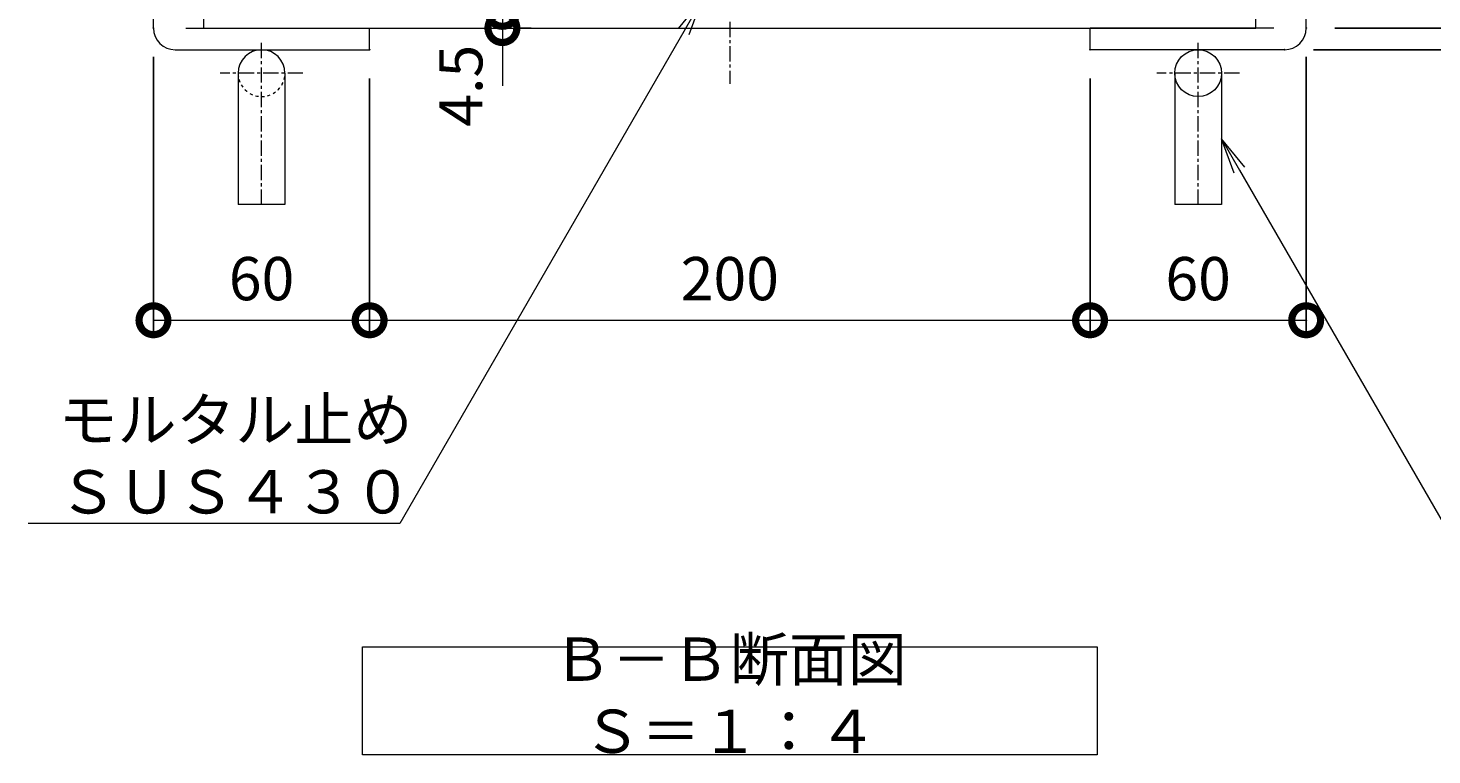
# Model space of a CAD drawing. Units: millimetres. Extents: x -1310 to 1531, y -693 to 522.
# Drawn here: x 667 to 1057, y -693 to -491 of the extents above; entities that cross this region are included whole.
import ezdxf
from ezdxf import colors
from ezdxf.entities.mleader import LeaderData, LeaderLine
from ezdxf.math import Vec2, Vec3

# ---------------------------------------------------------------- set-up
doc = ezdxf.new("R2010")
doc.units = ezdxf.units.MM
doc.linetypes.add('中心線（短）', pattern=[6.773333, 4.233333, -0.846667, 0.846667, -0.846667])
doc.linetypes.add('点線（標準）', pattern=[1.693333, 0.846667, -0.846667])
doc.layers.add('(K)Defpoints', color=7, linetype='Continuous', plot=False)
for name, color, linetype, lineweight in [('(K)アンカー', 4, 'Continuous', 9), ('(K)引出線', 7, 'Continuous', 9), ('(K)文字', 2, 'Continuous', 9), ('(K)蓋', 7, 'Continuous', 9)]:
    doc.layers.add(name, color=color, linetype=linetype, lineweight=lineweight)
for name, color, linetype in [('(K)受枠', 2, 'Continuous'), ('(K)寸法', 7, 'Continuous'), ('(K)補強材', 30, 'Continuous')]:
    doc.layers.add(name, color=color, linetype=linetype)
doc.styles.add('(K)MSゴシック', font='MS Gothic.ttf')
doc.styles.add('文字_異尺度_H3.0', font='MS Gothic.ttf', dxfattribs={"height": 3})
doc.dimstyles.new('KAD-1', dxfattribs={"dimtxt": 3, "dimasz": 4, "dimexe": 1, "dimexo": 2, "dimgap": 1, "dimtad": 1, "dimdec": 1, "dimdsep": 46, "dimtxsty": '(K)MSゴシック', "dimblk": 'DOTSMALL', "dimcen": 0, "dimclrd": 7, "dimclre": 256, "dimclrt": 2, "dimadec": 0, "dimazin": 0, "dimtfac": 1, "dimtdec": 1, "dimtmove": 0, "dimatfit": 3, "dimldrblk": 'DOTSMALL', "dimfxl": 1, "dimtfill": 1, "dimlwd": 9, "dimlwe": -1, "dimarcsym": 0})

# ---------------------------------------------------------------- blocks, each defined once
blk = doc.blocks.new('_Open')
at = {"color": 0, "linetype": 'ByBlock', "lineweight": -2}
for p, q in [((-1, 0.167), (0, 0)), ((-1, -0.167), (0, 0)), ((0, 0), (-1, 0))]:
    blk.add_line(p, q, dxfattribs=at)
blk = doc.blocks.new('_DotSmall')
at = {"color": 0, "linetype": 'ByBlock', "const_width": 0.5}
blk.add_lwpolyline([(-0.0625, 0, 1), (0.0625, 0, 1)], format="xyb", close=True, dxfattribs=at)
blk = doc.blocks.new('*D15')
at = {"layer": '(K)Defpoints', "color": 0, "transparency": 16777216}
for p in [(702.03, -491.21), (762.04, -497.21), (762.04, -572.29)]:
    blk.add_point(p, dxfattribs=at)
at = {"layer": '(K)寸法', "transparency": 16777216}
for p, q in [((702.03, -499.21), (702.03, -576.29)), ((762.04, -505.21), (762.04, -576.29))]:
    blk.add_line(p, q, dxfattribs=at)
at = {"layer": '(K)寸法', "color": 7, "lineweight": 9, "transparency": 16777216}
blk.add_line((702.03, -572.29), (762.04, -572.29), dxfattribs=at)
at = {"layer": '(K)寸法', "color": 7, "lineweight": 9, "transparency": 16777216, "xscale": 16, "yscale": 16, "zscale": 16, "rotation": 180}
blk.add_blockref('_DotSmall', (702.03, -572.29), dxfattribs=at)
at = {"layer": '(K)寸法', "color": 7, "lineweight": 9, "transparency": 16777216, "xscale": 16, "yscale": 16, "zscale": 16}
blk.add_blockref('_DotSmall', (762.04, -572.29), dxfattribs=at)
at = {"layer": '(K)寸法', "color": 2, "lineweight": 9, "transparency": 16777216, "insert": (732.04, -562.29), "char_height": 12, "attachment_point": 5, "style": '(K)MSゴシック', "bg_fill": 3, "box_fill_scale": 1.1, "bg_fill_color": 256, "bg_fill_true_color": 13158600, "bg_fill_transparency": 0}
blk.add_mtext('60', dxfattribs=at)
blk = doc.blocks.new('*D16')
at = {"layer": '(K)Defpoints', "color": 0, "transparency": 16777216}
for p in [(762.04, -497.21), (962.04, -497.21), (962.04, -572.29)]:
    blk.add_point(p, dxfattribs=at)
at = {"layer": '(K)寸法', "transparency": 16777216}
for p, q in [((762.04, -505.21), (762.04, -576.29)), ((962.04, -505.21), (962.04, -576.29))]:
    blk.add_line(p, q, dxfattribs=at)
at = {"layer": '(K)寸法', "color": 7, "lineweight": 9, "transparency": 16777216}
blk.add_line((762.04, -572.29), (962.04, -572.29), dxfattribs=at)
at = {"layer": '(K)寸法', "color": 7, "lineweight": 9, "transparency": 16777216, "xscale": 16, "yscale": 16, "zscale": 16, "rotation": 180}
blk.add_blockref('_DotSmall', (762.04, -572.29), dxfattribs=at)
at = {"layer": '(K)寸法', "color": 7, "lineweight": 9, "transparency": 16777216, "xscale": 16, "yscale": 16, "zscale": 16}
blk.add_blockref('_DotSmall', (962.04, -572.29), dxfattribs=at)
at = {"layer": '(K)寸法', "color": 2, "lineweight": 9, "transparency": 16777216, "insert": (862.04, -562.29), "char_height": 12, "attachment_point": 5, "style": '(K)MSゴシック', "bg_fill": 3, "box_fill_scale": 1.1, "bg_fill_color": 256, "bg_fill_true_color": 13158600, "bg_fill_transparency": 0}
blk.add_mtext('200', dxfattribs=at)
blk = doc.blocks.new('*D17')
at = {"layer": '(K)Defpoints', "color": 0, "transparency": 16777216}
for p in [(1022.04, -491.21), (962.04, -497.21), (1022.04, -572.29)]:
    blk.add_point(p, dxfattribs=at)
at = {"layer": '(K)寸法', "transparency": 16777216}
for p, q in [((1022.04, -499.21), (1022.04, -576.29)), ((962.04, -505.21), (962.04, -576.29))]:
    blk.add_line(p, q, dxfattribs=at)
at = {"layer": '(K)寸法', "color": 7, "lineweight": 9, "transparency": 16777216}
blk.add_line((962.04, -572.29), (1022.04, -572.29), dxfattribs=at)
at = {"layer": '(K)寸法', "color": 7, "lineweight": 9, "transparency": 16777216, "xscale": 16, "yscale": 16, "zscale": 16, "rotation": 180}
blk.add_blockref('_DotSmall', (962.04, -572.29), dxfattribs=at)
at = {"layer": '(K)寸法', "color": 7, "lineweight": 9, "transparency": 16777216, "xscale": 16, "yscale": 16, "zscale": 16}
blk.add_blockref('_DotSmall', (1022.04, -572.29), dxfattribs=at)
at = {"layer": '(K)寸法', "color": 2, "lineweight": 9, "transparency": 16777216, "insert": (992.04, -562.29), "char_height": 12, "attachment_point": 5, "style": '(K)MSゴシック', "bg_fill": 3, "box_fill_scale": 1.1, "bg_fill_color": 256, "bg_fill_true_color": 13158600, "bg_fill_transparency": 0}
blk.add_mtext('60', dxfattribs=at)
blk = doc.blocks.new('*D18')
at = {"layer": '(K)Defpoints', "color": 0, "transparency": 16777216}
for p in [(1022.04, -408.51), (1016.04, -497.21), (1113.41, -497.21)]:
    blk.add_point(p, dxfattribs=at)
at = {"layer": '(K)寸法', "transparency": 16777216}
for p, q in [((1030.04, -408.51), (1117.41, -408.51)), ((1024.04, -497.21), (1117.41, -497.21))]:
    blk.add_line(p, q, dxfattribs=at)
at = {"layer": '(K)寸法', "color": 7, "lineweight": 9, "transparency": 16777216}
blk.add_line((1113.41, -408.51), (1113.41, -497.21), dxfattribs=at)
at = {"layer": '(K)寸法', "color": 7, "lineweight": 9, "transparency": 16777216, "xscale": 16, "yscale": 16, "zscale": 16}
for p, rotation in [((1113.41, -408.51), 90), ((1113.41, -497.21), 270)]:
    blk.add_blockref('_DotSmall', p, dxfattribs=dict(at, rotation=rotation))
at = {"layer": '(K)寸法', "color": 2, "lineweight": 9, "transparency": 16777216, "insert": (1103.41, -452.86), "char_height": 12, "attachment_point": 5, "rotation": 90, "style": '(K)MSゴシック', "bg_fill": 3, "box_fill_scale": 1.1, "bg_fill_color": 256, "bg_fill_true_color": 13158600, "bg_fill_transparency": 0}
blk.add_mtext('88.7', dxfattribs=at)
blk = doc.blocks.new('*D19')
at = {"layer": '(K)Defpoints', "color": 0, "transparency": 16777216}
for p in [(1071.09, -408.51), (1071.54, -408.51), (1022.04, -491.21)]:
    blk.add_point(p, dxfattribs=at)
at = {"layer": '(K)寸法', "color": 7, "lineweight": 9, "transparency": 16777216}
blk.add_line((1071.54, -491.21), (1071.54, -408.51), dxfattribs=at)
at = {"layer": '(K)寸法', "transparency": 16777216}
for p, q in [((1079.09, -408.51), (1075.54, -408.51)), ((1030.04, -491.21), (1075.54, -491.21))]:
    blk.add_line(p, q, dxfattribs=at)
at = {"layer": '(K)寸法', "color": 7, "lineweight": 9, "transparency": 16777216, "xscale": 16, "yscale": 16, "zscale": 16}
for p, rotation in [((1071.54, -408.51), 90), ((1071.54, -491.21), 270)]:
    blk.add_blockref('_DotSmall', p, dxfattribs=dict(at, rotation=rotation))
at = {"layer": '(K)寸法', "color": 2, "lineweight": 9, "transparency": 16777216, "insert": (1061.54, -449.86), "char_height": 12, "attachment_point": 5, "rotation": 90, "style": '(K)MSゴシック', "bg_fill": 3, "box_fill_scale": 1.1, "bg_fill_color": 256, "bg_fill_true_color": 13158600, "bg_fill_transparency": 0}
blk.add_mtext('82.7', dxfattribs=at)
blk = doc.blocks.new('*D22')
at = {"layer": '(K)Defpoints', "color": 0, "transparency": 16777216}
for p in [(798.9, -483.51), (798.9, -486.71), (798.9, -486.71)]:
    blk.add_point(p, dxfattribs=at)
at = {"layer": '(K)寸法', "color": 7, "lineweight": 9, "transparency": 16777216}
for p, q in [((772.9, -478.24), (772.9, -448.37)), ((798.9, -483.51), (798.9, -467.51)), ((798.9, -485.11), (772.9, -478.24)), ((798.9, -483.51), (798.9, -486.71)), ((798.9, -483.51), (798.9, -486.71)), ((798.9, -486.71), (798.9, -502.71))]:
    blk.add_line(p, q, dxfattribs=at)
at = {"layer": '(K)寸法', "transparency": 16777216}
for p, q in [((806.9, -483.51), (802.9, -483.51)), ((806.9, -486.71), (802.9, -486.71))]:
    blk.add_line(p, q, dxfattribs=at)
at = {"layer": '(K)寸法', "color": 7, "lineweight": 9, "transparency": 16777216, "xscale": 16, "yscale": 16, "zscale": 16}
for p, rotation in [((798.9, -483.51), 270), ((798.9, -486.71), 90)]:
    blk.add_blockref('_DotSmall', p, dxfattribs=dict(at, rotation=rotation))
at = {"layer": '(K)寸法', "color": 2, "lineweight": 9, "transparency": 16777216, "insert": (762.9, -463.31), "char_height": 12, "attachment_point": 5, "rotation": 90, "style": '(K)MSゴシック', "bg_fill": 3, "box_fill_scale": 1.1, "bg_fill_color": 256, "bg_fill_true_color": 13158600, "bg_fill_transparency": 0}
blk.add_mtext('3.2', dxfattribs=at)
blk = doc.blocks.new('*D23')
at = {"layer": '(K)Defpoints', "color": 0, "transparency": 16777216}
for p in [(798.9, -486.71), (798.9, -491.21), (798.9, -491.21)]:
    blk.add_point(p, dxfattribs=at)
at = {"layer": '(K)寸法', "color": 7, "lineweight": 9, "transparency": 16777216}
for p, q in [((798.9, -486.71), (798.9, -470.71)), ((798.9, -486.71), (798.9, -491.21)), ((798.9, -491.21), (798.9, -507.21))]:
    blk.add_line(p, q, dxfattribs=at)
at = {"layer": '(K)寸法', "transparency": 16777216}
for p, q in [((806.9, -486.71), (802.9, -486.71)), ((806.9, -491.21), (802.9, -491.21))]:
    blk.add_line(p, q, dxfattribs=at)
at = {"layer": '(K)寸法', "color": 7, "lineweight": 9, "transparency": 16777216, "xscale": 16, "yscale": 16, "zscale": 16, "rotation": 270}
blk.add_blockref('_DotSmall', (798.9, -486.71), dxfattribs=at)
at = {"layer": '(K)寸法', "color": 2, "lineweight": 9, "transparency": 16777216, "insert": (788.9, -507.21), "char_height": 12, "attachment_point": 5, "rotation": 90, "style": '(K)MSゴシック', "bg_fill": 3, "box_fill_scale": 1.1, "bg_fill_color": 256, "bg_fill_true_color": 13158600, "bg_fill_transparency": 0}
blk.add_mtext('4.5', dxfattribs=at)
at = {"layer": '(K)寸法', "color": 7, "lineweight": 9, "transparency": 16777216, "xscale": 16, "yscale": 16, "zscale": 16, "rotation": 90}
blk.add_blockref('_DotSmall', (798.9, -491.21), dxfattribs=at)

msp = doc.modelspace()

# ---------------------------------------------------------------- linework, layer by layer
at = {"layer": '(K)アンカー', "color": 4, "linetype": '中心線（短）', "lineweight": 9}
for p, q in [((732.04, -540.21), (732.04, -494.54)), ((992.04, -540.21), (992.04, -494.54)), ((743.53, -503.71), (720.54, -503.71)), ((1003.53, -503.71), (980.54, -503.71))]:
    msp.add_line(p, q, dxfattribs=at)
at = {"layer": '(K)アンカー', "color": 4, "linetype": 'Continuous', "lineweight": 9}
for p, q in [((725.54, -503.71), (725.54, -540.21)), ((738.54, -503.71), (738.54, -540.21)), ((985.54, -503.71), (985.54, -540.21)), ((998.54, -503.71), (998.54, -540.21)), ((738.54, -540.21), (725.54, -540.21)), ((998.54, -540.21), (985.54, -540.21))]:
    msp.add_line(p, q, dxfattribs=at)
msp.add_circle((992.04, -503.71), 6.5, dxfattribs=at)
msp.add_arc((732.04, -503.71), 6.5, 0, 180, dxfattribs=at)
at = {"layer": '(K)アンカー', "color": 4, "linetype": '点線（標準）', "lineweight": 9}
msp.add_arc((732.04, -503.71), 6.5, 180, 0, dxfattribs=at)
at = {"layer": '(K)受枠', "color": 2, "linetype": 'Continuous', "lineweight": 9}
for p, q in [((702.03, -491.21), (702.03, -408.51)), ((1022.04, -491.21), (1022.04, -408.51)), ((711.04, -491.21), (762.04, -491.21)), ((762.04, -497.21), (762.04, -491.21)), ((1013.04, -491.21), (962.04, -491.21)), ((962.04, -497.21), (962.04, -491.21)), ((708.04, -497.21), (762.04, -497.21)), ((1016.04, -497.21), (962.04, -497.21))]:
    msp.add_line(p, q, dxfattribs=at)
for centre, start, end in [((708.04, -491.21), 180, 270), ((1016.04, -491.21), 270, 0)]:
    msp.add_arc(centre, 6, start, end, dxfattribs=at)
at = {"layer": '(K)文字', "color": 7, "linetype": 'Continuous', "lineweight": 9}
msp.add_lwpolyline([(760.04, -662.9), (964.04, -662.9), (964.04, -692.9), (760.04, -692.9)], close=True, dxfattribs=at)
at = {"layer": '(K)蓋', "color": 7, "linetype": '中心線（短）', "lineweight": 9}
msp.add_line((862.04, -401.43), (862.04, -506.65), dxfattribs=at)
at = {"layer": '(K)補強材', "color": 30, "linetype": 'Continuous', "lineweight": 5}
for p, q in [((716.04, -491.21), (716.04, -486.71)), ((1008.04, -491.21), (1008.04, -486.71)), ((716.04, -491.21), (1008.04, -491.21))]:
    msp.add_line(p, q, dxfattribs=at)

# ---------------------------------------------------------------- texts
at = {"layer": '(K)文字', "linetype": 'Continuous', "lineweight": 9, "insert": (862.04, -677.9), "char_height": 12, "width": 192.0587, "attachment_point": 5, "style": '文字_異尺度_H3.0'}
msp.add_mtext('Ｂ－Ｂ断面図\u3000Ｓ＝１：４', dxfattribs=at)

# ---------------------------------------------------------------- leaders
at = {"layer": '(K)引出線', "lineweight": 9}
ml = msp.add_multileader_mtext('Standard', dxfattribs=at)
ml.set_content('モルタル止め\\PＳＵＳ４３０', color=2, style='文字_異尺度_H3.0')
ml.set_leader_properties(linetype='Continuous', lineweight=13)
ml.set_arrow_properties(name='OPEN')
ml.build(insert=Vec2(0, 0))
ml.multileader.update_dxf_attribs({"has_dogleg": 0, "text_left_attachment_type": 5, "text_right_attachment_type": 5, "text_top_attachment_type": 10, "text_bottom_attachment_type": 10, "arrow_head_size": 10, "scale": 4})
ctx = ml.context
ctx.base_point, ctx.scale, ctx.char_height, ctx.arrow_head_size, ctx.landing_gap_size, ctx.plane_origin = Vec3(671.67, -628.73), 4, 12, 10, 4, Vec3(877.07, -444.01)
ctx.left_attachment, ctx.right_attachment, ctx.top_attachment, ctx.bottom_attachment = 5, 5, 10, 10
notes = []
notes.append((ctx, [(0, (1, 1, 0), (802.43, -628.73), (-1, 0), 32, [(0, [(854.27, -483.51)], 0, [])])]))
ctx.mtext.insert, ctx.mtext.flow_direction = Vec3(675.67, -593.9), 5
ml = msp.add_multileader_mtext('Standard', dxfattribs=at)
ml.set_content('アンカー：φ１３\\PＳＳ４００', color=2, style='文字_異尺度_H3.0')
ml.set_leader_properties(linetype='Continuous', lineweight=13)
ml.set_arrow_properties(name='OPEN')
ml.build(insert=Vec2(0, 0))
ml.multileader.update_dxf_attribs({"has_dogleg": 0, "text_left_attachment_type": 5, "text_right_attachment_type": 5, "text_top_attachment_type": 10, "text_bottom_attachment_type": 10, "arrow_head_size": 10, "scale": 4})
ctx = ml.context
ctx.base_point, ctx.scale, ctx.char_height, ctx.arrow_head_size, ctx.landing_gap_size, ctx.plane_origin = Vec3(1060.18, -628.73), 4, 12, 10, 4, Vec3(1048.54, -521.96)
ctx.left_attachment, ctx.right_attachment, ctx.top_attachment, ctx.bottom_attachment = 5, 5, 10, 10
notes.append((ctx, [(0, (1, 1, 0), (1028.18, -628.73), (1, 0), 32, [(0, [(998.54, -521.96)], 0, [])])]))
ctx.mtext.insert, ctx.mtext.flow_direction = Vec3(1064.18, -594.15), 5
for ctx, leaders in notes:
    for number, flags, end, landing, length, lines in leaders:
        leader = LeaderData()
        leader.index, (leader.has_last_leader_line, leader.has_dogleg_vector, leader.attachment_direction) = number, flags
        leader.last_leader_point, leader.dogleg_vector, leader.dogleg_length = Vec3(end), Vec3(landing), length
        for number, points, colour, breaks in lines:
            line = LeaderLine()
            line.index, line.vertices, line.color, line.breaks = number, Vec3.list(points), colors.encode_raw_color(colour), breaks
            leader.lines.append(line)
        ctx.leaders.append(leader)

# ---------------------------------------------------------------- next in the draw order: dimensions: what is measured, and where the dimension line sits
at = {"layer": '(K)寸法', "lineweight": 9}
dim = msp.add_linear_dim(base=(762.04, -572.29), p1=(702.03, -491.21), p2=(762.04, -497.21), dimstyle='KAD-1', dxfattribs=at)
dim.commit()
dim.dimension.update_dxf_attribs({"geometry": '*D15', "text_midpoint": (732.04, -562.29)})

# ---------------------------------------------------------------- next in the draw order: dimensions: what is measured, and where the dimension line sits
dim = msp.add_linear_dim(base=(962.04, -572.29), p1=(762.04, -497.21), p2=(962.04, -497.21), dimstyle='KAD-1', dxfattribs=at)
dim.commit()
dim.dimension.update_dxf_attribs({"geometry": '*D16', "text_midpoint": (862.04, -562.29)})

# ---------------------------------------------------------------- next in the draw order: dimensions: what is measured, and where the dimension line sits
dim = msp.add_linear_dim(base=(798.9, -486.71), p1=(798.9, -483.51), p2=(798.9, -486.71), angle=90, dimstyle='KAD-1', override={"dimtmove": 1}, dxfattribs=at)
dim.commit()
dim.dimension.update_dxf_attribs({"geometry": '*D22', "text_midpoint": (772.9, -474.24), "dimtype": 160})
dim = msp.add_linear_dim(base=(1022.04, -572.29), p1=(962.04, -497.21), p2=(1022.04, -491.21), dimstyle='KAD-1', dxfattribs=at)
dim.commit()
dim.dimension.update_dxf_attribs({"geometry": '*D17', "text_midpoint": (992.04, -562.29)})

# ---------------------------------------------------------------- next in the draw order: dimensions: what is measured, and where the dimension line sits
dim = msp.add_linear_dim(base=(1113.41, -497.21), p1=(1022.04, -408.51), p2=(1016.04, -497.21), angle=90, dimstyle='KAD-1', dxfattribs=at)
dim.commit()
dim.dimension.update_dxf_attribs({"geometry": '*D18', "text_midpoint": (1103.41, -452.86)})
dim = msp.add_linear_dim(base=(798.9, -491.21), p1=(798.9, -486.71), p2=(798.9, -491.21), angle=90, dimstyle='KAD-1', override={"dimtmove": 1}, dxfattribs=at)
dim.commit()
dim.dimension.update_dxf_attribs({"geometry": '*D23', "text_midpoint": (798.9, -507.21), "dimtype": 160})

# ---------------------------------------------------------------- next in the draw order: dimensions: what is measured, and where the dimension line sits
dim = msp.add_linear_dim(base=(1071.54, -408.51), p1=(1022.04, -491.21), p2=(1071.09, -408.51), angle=90, dimstyle='KAD-1', dxfattribs=at)
dim.commit()
dim.dimension.update_dxf_attribs({"geometry": '*D19', "text_midpoint": (1061.54, -449.86)})

doc.saveas('drawing.dxf')
